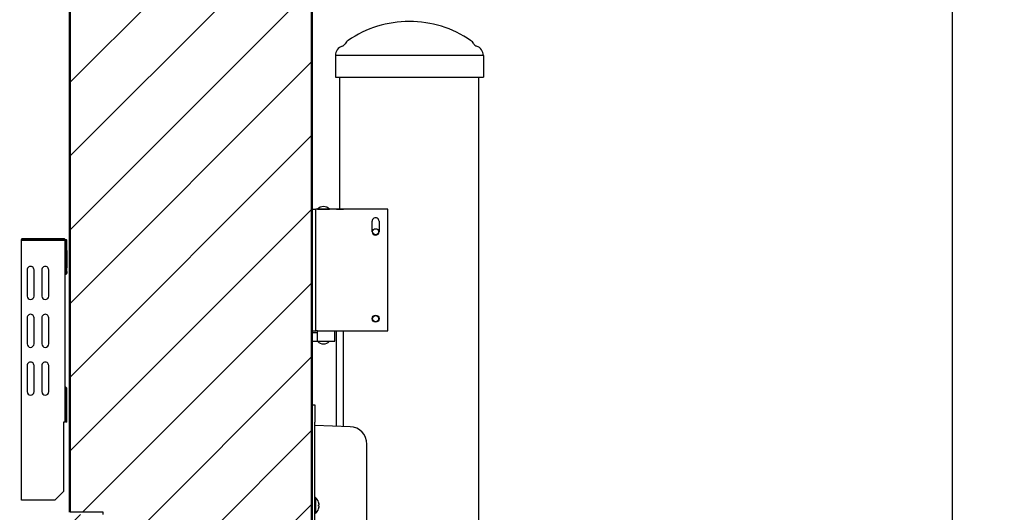
# Model space of a CAD drawing. Extents: x -1546 to 4756, y -864 to 3594.
# Drawn here: x 1704 to 2271, y 1188 to 1472 of the extents above; entities that cross this region are included whole.
import ezdxf

# ---------------------------------------------------------------- set-up
doc = ezdxf.new("R2010")
doc.units = 0
doc.layers.get('0').update_dxf_attribs({"linetype": 'CONTINUOUS'})
doc.layers.get('DEFPOINTS').update_dxf_attribs({"linetype": 'CONTINUOUS'})
doc.layers.add('RR', color=7, linetype='CONTINUOUS')
doc.styles.add('MX_DIMTXSTY_3', font='txt.shx', dxfattribs={"width": 1.05, "oblique": 10, "bigfont": 'extfont.shx'})
doc.styles.add('MX_NOTE_STANDARD', font='txt.shx', dxfattribs={"bigfont": 'extfont.shx'})
doc.dimstyles.new('MX_DIMSTYLE_RR', dxfattribs={"dimscale": 15, "dimtxt": 2.2, "dimasz": 2.5, "dimexe": 2, "dimexo": 0, "dimgap": 0.7, "dimtad": 1, "dimdsep": 46, "dimtxsty": 'MX_NOTE_STANDARD', "dimblk1": 'OPEN30', "dimblk2": 'OPEN30', "dimsah": 1, "dimcen": 2.5, "dimadec": 0, "dimazin": 0, "dimtfac": 1, "dimtmove": 0, "dimatfit": 3, "dimldrblk": 'OPEN30', "dimfxl": 1, "dimtzin": 0, "dimarcsym": 0})

# ---------------------------------------------------------------- blocks, each defined once
blk = doc.blocks.new('MS_7')
at = {"color": 254, "linetype": 'CONTINUOUS'}
for p, q in [((1.439148, 141.903278), (1.439148, 140.659489)), ((2.009872, 141.903278), (1.439148, 141.903278)), ((5.699142, 141.903278), (2.009872, 141.903278)), ((9.388412, 141.903278), (5.699142, 141.903278)), ((9.959152, 141.903278), (9.388412, 141.903278)), ((9.959152, 141.903278), (9.959152, 140.659489)), ((9.959152, 141.903278), (9.959152, 140.659489)), ((1.439148, 140.659489), (5.699142, 140.659489)), ((1.699142, 133.060017), (1.699142, 140.659489)), ((5.699142, 140.659489), (9.959152, 140.659489)), ((9.699142, 59.060001), (9.699142, 140.659489)), ((9.699142, 59.060001), (9.699142, 140.659489)), ((0.099151, 133.060017), (0.299148, 133.060017)), ((0.299148, 132.560017), (0.299148, 133.060017)), ((0.399139, 133.060017), (0.299148, 133.060017)), ((4.449142, 133.060017), (0.399139, 133.060017)), ((4.449142, 126.060017), (4.449142, 133.060017)), ((0.299148, 126.560017), (0.299148, 132.560017)), ((0.299148, 126.060017), (0.299148, 126.560017)), ((0.099151, 126.060017), (0.299148, 126.060017)), ((0.100006, 125.960011), (0.400009, 125.960011)), ((0.399139, 126.060017), (0.299148, 126.060017)), ((0.399139, 126.060017), (4.449142, 126.060017)), ((0.400009, 125.960011), (0.400009, 126.060001)), ((0.400009, 125.477055), (0.400009, 125.960011)), ((1.399398, 125.460011), (1.399398, 126.060001)), ((1.499145, 120.565556), (1.499145, 126.060017)), ((0.100006, 125.460011), (0.400009, 125.460011)), ((0.400009, 125.460011), (0.400009, 125.477055)), ((0.400039, 125.460011), (0.425689, 125.460011)), ((0.425659, 125.460011), (1.074112, 125.460011)), ((1.052597, 125.460011), (1.099487, 125.460011)), ((1.074112, 125.460011), (1.399398, 125.460011)), ((0.100006, 121.810017), (0.25, 121.810017)), ((0.25, 121.810017), (0.25, 120.810017)), ((0.25, 111.210011), (0.25, 120.810017)), ((2.281738, 120.540745), (0.25, 120.605259)), ((3.25, 112.478764), (3.25, 119.541264))]:
    blk.add_line(p, q, dxfattribs=at)
at = {"color": 7, "linetype": 'CONTINUOUS'}
for p, q in [((0.39949, 133.060017), (0.44638, 133.060017)), ((0.44638, 133.060017), (0.749496, 133.060017)), ((0.749496, 133.060017), (1.052597, 133.060017)), ((1.052597, 133.060017), (1.099487, 133.060017)), ((1.499145, 133.060017), (1.899139, 133.060017)), ((4.449142, 133.060017), (1.899139, 133.060017)), ((3.549148, 131.760014), (3.549148, 132.36002)), ((3.949142, 132.36002), (3.949142, 131.760014)), ((1.899139, 120.55286), (1.899139, 126.060017)), ((0.271576, 116.480015), (0.25, 116.480015)), ((0.25, 116.480015), (0.25, 115.597553)), ((0.271576, 116.480015), (0.271576, 115.597553)), ((0.284515, 116.475269), (0.284515, 115.601704)), ((0.466888, 116.047016), (0.497757, 116.047016)), ((0.466888, 115.973011), (0.497757, 115.973011)), ((0.466903, 116.204762), (0.467834, 116.205479)), ((0.466903, 115.815266), (0.467834, 115.814533))]:
    blk.add_line(p, q, dxfattribs=at)
for centre, radius in [((3.749145, 131.760014), 0.175), ((3.749145, 126.760014), 0.2), ((3.749145, 126.760014), 0.175)]:
    blk.add_circle(centre, radius, dxfattribs=at)
at = {"color": 254, "linetype": 'CONTINUOUS'}
for centre, radius, start, end in [((5.699112, 137.599964), 6.259532, 89.999668, 124.306014), ((5.699112, 137.599964), 6.259532, 89.999668, 124.306014), ((5.699188, 137.599964), 6.259532, 55.693987, 90.000337), ((5.699188, 137.599964), 6.259532, 55.693981, 90.000337), ((2.001968, 141.903278), 0.562824, 108.164365, 180.000036), ((1.732925, 142.723301), 0.300208, 288.164339, 331.016055), ((1.732925, 142.723301), 0.300208, 288.164339, 331.016055), ((2.489288, 142.304325), 0.564451, 124.305987, 151.016029), ((8.908996, 142.304325), 0.564451, 28.983973, 55.694015), ((8.908996, 142.304325), 0.564451, 28.983973, 55.694015), ((9.665374, 142.723301), 0.300208, 208.983944, 251.835663), ((9.665374, 142.723301), 0.300208, 208.983944, 251.835663), ((9.396316, 141.903278), 0.562824, 359.999969, 71.835634), ((9.396316, 141.903278), 0.562824, 359.999969, 71.835634), ((0.749496, 132.726673), 0.483335, 90.000023, 136.397034), ((0.749496, 132.726673), 0.483335, 43.602971, 89.999975), ((0.749496, 125.793339), 0.483333, 223.602734, 269.999997), ((0.749496, 125.793339), 0.483333, 269.999997, 316.397271), ((2.25, 119.541264), 1, 0, 88.181697)]:
    blk.add_arc(centre, radius, start, end, dxfattribs=at)
at = {"color": 7, "linetype": 'CONTINUOUS'}
for centre, radius, start, end in [((3.749145, 132.36002), 0.2, 0, 180.000005), ((3.749145, 131.760014), 0.2, 180.000005, 0), ((0.271576, 116.460011), 0.02, 49.70386, 90.000003), ((-0.110001, 116.010014), 0.61, 18.689925, 49.70386), ((-0.110001, 116.010014), 0.61, 310.29614, 341.310075), ((-0.110001, 116.009998), 0.608886, 6.386729, 18.654351), ((-0.109986, 116.010014), 0.608873, 341.345481, 353.613364), ((-0.109986, 116.010014), 0.608874, 3.483834, 18.654314), ((-0.109986, 116.010014), 0.608874, 341.345686, 356.516166), ((-0.258805, 116.010014), 0.72665, 357.081315, 2.918685), ((-0.258805, 116.010014), 0.72665, 357.081315, 2.918685), ((-0.11258, 116.009785), 0.611474, 3.48981, 6.380084), ((-0.11258, 116.010227), 0.611474, 353.619916, 356.51019)]:
    blk.add_arc(centre, radius, start, end, dxfattribs=at)
blk = doc.blocks.new('_OPEN30')
at = {"color": 0, "linetype": 'ByBlock', "lineweight": -2}
for p, q in [((-1, 0.267949), (0, 0)), ((0, 0), (-1, -0.267949)), ((0, 0), (-1, 0))]:
    blk.add_line(p, q, dxfattribs=at)
blk = doc.blocks.new('*D28')
at = {"color": 110, "linetype": 'CONTINUOUS'}
for p, q in [((2019.413337, 1562.60014), (2270.662513, 1562.60014)), ((2240.662513, 1562.60014), (2240.662513, 0))]:
    blk.add_line(p, q, dxfattribs=at)
at = {"layer": 'DEFPOINTS', "color": 0, "linetype": 'CONTINUOUS'}
for p in [(2019.413337, 1562.60014), (2031.50199, 0), (2240.662513, 0)]:
    blk.add_point(p, dxfattribs=at)
at = {"color": 110, "linetype": 'CONTINUOUS', "xscale": 41.55, "yscale": 41.55, "zscale": 41.55}
for p, rotation in [((2240.662513, 1562.60014), 90), ((2240.662513, 0), 270)]:
    blk.add_blockref('_OPEN30', p, dxfattribs=dict(at, rotation=rotation))
at = {"color": 110, "linetype": 'CONTINUOUS', "insert": (2210.662514, 600.365217), "char_height": 38.999999, "attachment_point": 4, "rotation": 90, "line_spacing_factor": 0.9, "style": 'MX_DIMTXSTY_3'}
blk.add_mtext('\\W1.010019;\\Q+10.00;\\A1;1563（61.5）', dxfattribs=at)

msp = doc.modelspace()

# ---------------------------------------------------------------- hatches: boundary and pattern name
at = {"layer": 'RR', "linetype": 'CONTINUOUS'}
h = msp.add_hatch(dxfattribs=at)
h.set_pattern_fill('ANSI31', color=110, scale=9.4488, style=0)
edge = h.paths.add_edge_path()
edge.add_line((1135.1001, 512.00008), (1135.1001, 493.70007))
edge.add_line((1135.1001, 493.70007), (1149.50012, 493.70007))
edge.add_line((1149.50012, 493.70007), (1149.50012, 492.60006))
edge.add_line((1149.50012, 492.60006), (1150.858662, 492.60006))
edge.add_arc((1150.85419, 491.60007), 1, -17.430465, 89.743765, ccw=False)
edge.add_arc((1147.5, 492.60006), 4.5, 279.369859, 343.214695, ccw=False)
edge.add_arc((1148.20007, 488.35743), 0.2, 178.099627, 279.369859, ccw=False)
edge.add_line((1148.00018, 488.364062), (1148.00018, 488.90007))
edge.add_line((1148.00018, 488.90007), (1147.99999, 488.90007))
edge.add_arc((1147.79999, 488.90007), 0.2, 0, 90)
edge.add_line((1147.79999, 489.10007), (1117.67242, 489.10007))
edge.add_arc((1117.67242, 484.10007), 5, 90, 123.690068)
edge.add_line((1114.898919, 488.260321), (1114.89868, 488.26031))
edge.add_line((1114.89868, 488.26031), (1110.656843, 485.432342))
edge.add_arc((1107.89459, 489.60007), 5, 270, 303.535301, ccw=False)
edge.add_line((1107.89459, 484.60007), (1104.50012, 484.60007))
edge.add_arc((1104.50012, 484.10007), 0.5, 90, 179.999995)
edge.add_line((1104.00012, 484.10007), (1103.99994, 484.10007))
edge.add_line((1103.99994, 484.10007), (1103.99994, 474.362282))
edge.add_arc((1103.00018, 474.38419), 1, 294.443954, 358.744687, ccw=False)
edge.add_line((1103.413983, 473.473824), (1103.414, 473.47382))
edge.add_line((1103.414, 473.47382), (1095.290625, 469.781398))
edge.add_arc((1095.50018, 469.32743), 0.5, 114.778379, 180.000005)
edge.add_line((1095.00018, 469.32743), (1095, 469.32743))
edge.add_line((1095, 469.32743), (1095, 462.495))
edge.add_line((1095, 462.495), (1095.00018, 462.495))
edge.add_arc((1095.50018, 462.495), 0.5, 180.000005, 256.607506)
edge.add_line((1095.38437, 462.008597), (1095.38421, 462.00859))
edge.add_line((1095.38421, 462.00859), (1096.716, 461.69155))
edge.add_line((1096.716, 461.69155), (1096.71584, 461.691543))
edge.add_arc((1096.60003, 461.20514), 0.5, -1.255313, 76.607504, ccw=False)
edge.add_line((1097.09991, 461.194186), (1097.09991, 460.70007))
edge.add_line((1097.09991, 460.70007), (1099.20013, 460.70007))
edge.add_line((1099.20013, 460.70007), (1099.20013, 448.20007))
edge.add_line((1099.20013, 448.20007), (1099.2001, 448.20007))
edge.add_arc((1097.6001, 448.20007), 1.6, -90, 0, ccw=False)
edge.add_line((1097.6001, 446.60007), (1097.20001, 446.60007))
edge.add_line((1097.20001, 446.60007), (1097.20001, 434.80007))
edge.add_line((1097.20001, 434.80007), (1133.99994, 434.80007))
edge.add_line((1133.99994, 434.80007), (1133.99994, 443.20007))
edge.add_line((1133.99994, 443.20007), (1135.59997, 443.20007))
edge.add_line((1135.59997, 443.20007), (1135.59997, 432.60006))
edge.add_line((1135.59997, 432.60006), (1870.80017, 432.60006))
edge.add_line((1870.80017, 432.60006), (1870.80017, 452.00005))
edge.add_line((1870.80017, 452.00005), (1871.40014, 452.00005))
edge.add_line((1871.40014, 452.00005), (1871.40014, 1760.60032))
edge.add_line((1871.40014, 1760.60032), (1762.6001, 1760.60032))
edge.add_line((1762.6001, 1760.60032), (1762.6001, 1758.6002))
edge.add_line((1762.6001, 1758.6002), (1747.6001, 1758.6002))
edge.add_line((1747.6001, 1758.6002), (1747.6001, 1752.60014))
edge.add_line((1747.6001, 1752.60014), (1737.6001, 1752.60014))
edge.add_line((1737.6001, 1752.60014), (1737.6001, 1742.60014))
edge.add_line((1737.6001, 1742.60014), (1732.6001, 1742.60014))
edge.add_line((1732.6001, 1742.60014), (1732.6001, 1188.20011))
edge.add_line((1732.6001, 1188.20011), (1751.50024, 1188.20011))
edge.add_line((1751.50024, 1188.20011), (1751.50024, 1187.00016))
edge.add_line((1751.50024, 1187.00016), (1732.6001, 1187.00016))
edge.add_line((1732.6001, 1187.00016), (1732.6001, 513.20007))
edge.add_line((1732.6001, 513.20007), (1751.50024, 513.20007))
edge.add_line((1751.50024, 513.20007), (1751.50024, 512.00008))
edge.add_line((1751.50024, 512.00008), (1135.1001, 512.00008))

# ---------------------------------------------------------------- linework, layer by layer
at = {"layer": 'RR', "color": 254, "linetype": 'CONTINUOUS'}
for p, q in [((1871.40014, 1760.60032), (1871.40014, 433.20007)), ((1732.00012, 1757.60014), (1732.00012, 1188.20011)), ((1872.00012, 1752.60014), (1872.00012, 433.20007))]:
    msp.add_line(p, q, dxfattribs=at)
at = {"layer": 'RR', "color": 7, "linetype": 'CONTINUOUS'}
for p, q in [((1732.6001, 1757.60014), (1732.6001, 1188.20011)), ((1704.50012, 1344.6001), (1704.50012, 1345.10014)), ((1705, 1344.6001), (1704.50012, 1344.6001)), ((1704.50012, 1195.10014), (1704.50012, 1344.6001)), ((1729.00024, 1345.60017), (1705, 1345.60017)), ((1705, 1344.6001), (1705, 1345.10014)), ((1729.00024, 1345.10014), (1705, 1345.10014)), ((1729.20013, 1344.6001), (1705, 1344.6001)), ((1717.00012, 1345.60017), (1719.50012, 1345.60017)), ((1719.50012, 1345.60017), (1722.00012, 1345.60017)), ((1728.00018, 1345.60017), (1729.00024, 1345.60017)), ((1729.00024, 1345.10014), (1729.00024, 1344.6001)), ((1729.70001, 1344.6001), (1729.20013, 1344.6001)), ((1729.50012, 1345.10014), (1730, 1345.10014)), ((1729.50012, 1344.6001), (1729.50012, 1345.10014)), ((1729.70001, 1240.10014), (1729.70001, 1344.6001)), ((1730, 1344.40006), (1729.70001, 1344.40006)), ((1730, 1343.90018), (1730, 1344.40006)), ((1730.70007, 1343.90018), (1730.70007, 1344.40006)), ((1730, 1338.90018), (1730, 1343.90018)), ((1730, 1338.90018), (1730, 1328.80009)), ((1730.70007, 1338.90018), (1730.70007, 1343.90018)), ((1730.70007, 1338.90018), (1730.70007, 1328.80009)), ((1707.75024, 1327.60014), (1707.75024, 1312.60014)), ((1711.75018, 1312.60014), (1711.75018, 1327.60014)), ((1716.25, 1327.60014), (1716.25, 1312.60014)), ((1720.25024, 1312.60014), (1720.25024, 1327.60014)), ((1730, 1326.80012), (1730, 1328.80009)), ((1730.70007, 1326.80012), (1730.70007, 1328.80009)), ((1730, 1325.80021), (1729.70001, 1325.80021)), ((1730, 1325.10014), (1729.70001, 1325.10014)), ((1730, 1326.80012), (1730, 1325.80021)), ((1730.70007, 1326.80012), (1730.70007, 1325.80021)), ((1707.75024, 1300.10014), (1707.75024, 1285.10014)), ((1711.75018, 1285.10014), (1711.75018, 1300.10014)), ((1716.25, 1300.10014), (1716.25, 1285.10014)), ((1720.25024, 1285.10014), (1720.25024, 1300.10014)), ((1707.75024, 1272.60014), (1707.75024, 1257.60014)), ((1711.75018, 1257.60014), (1711.75018, 1272.60014)), ((1716.25, 1272.60014), (1716.25, 1257.60014)), ((1720.25024, 1257.60014), (1720.25024, 1272.60014)), ((1730, 1260.10014), (1729.70001, 1260.10014)), ((1730, 1259.40006), (1729.70001, 1259.40006)), ((1730, 1240.10014), (1730, 1259.40006)), ((1730.70007, 1240.10014), (1730.70007, 1259.40006)), ((1728.70025, 1240.10014), (1728.70025, 1200.10014)), ((1729.20013, 1240.10014), (1728.70025, 1240.10014)), ((1729.70001, 1240.10014), (1729.20013, 1240.10014)), ((1730.70007, 1240.10014), (1730, 1240.10014)), ((1728.70025, 1200.10014), (1723.70025, 1195.10014)), ((1705, 1195.10014), (1704.50012, 1195.10014)), ((1723.70025, 1195.10014), (1705, 1195.10014)), ((1751.50024, 1188.20011), (1732.6001, 1188.20011)), ((1751.50024, 1187.00016), (1751.50024, 1188.20011))]:
    msp.add_line(p, q, dxfattribs=at)
for centre, radius, start, end in [((1705, 1345.10014), 0.5, 90.000003, 180.000005), ((1729.00024, 1345.10014), 0.5, 0, 90.000003), ((1730, 1344.40006), 0.7, 0, 90.000003), ((1709.75006, 1327.60014), 2, 0, 180.000005), ((1718.25012, 1327.60014), 2, 0, 180.000005), ((1730, 1325.80021), 0.7, 269.999997, 0), ((1709.75006, 1312.60014), 2, 180.000005, 0), ((1718.25012, 1312.60014), 2, 180.000005, 0), ((1709.75006, 1300.10014), 2, 0, 180.000005), ((1718.25012, 1300.10014), 2, 0, 180.000005), ((1709.75006, 1285.10014), 2, 180.000005, 0), ((1718.25012, 1285.10014), 2, 180.000005, 0), ((1709.75006, 1272.60014), 2, 0, 180.000005), ((1718.25012, 1272.60014), 2, 0, 180.000005), ((1730, 1259.40006), 0.7, 0, 90.000003), ((1709.75006, 1257.60014), 2, 180.000005, 0), ((1718.25012, 1257.60014), 2, 180.000005, 0)]:
    msp.add_arc(centre, radius, start, end, dxfattribs=at)

# ---------------------------------------------------------------- block references
at = {"layer": 'RR', "linetype": 'ByBlock', "xscale": 10, "yscale": 10, "zscale": 10}
msp.add_blockref('MS_7', (1871.00009, 32.00001), dxfattribs=at)

# ---------------------------------------------------------------- dimensions: what is measured, and where the dimension line sits
at = {"layer": 'RR', "color": 110, "linetype": 'CONTINUOUS'}
dim = msp.add_linear_dim(base=(2240.662513, 0), p1=(2019.413337, 1562.60014), p2=(2031.50199, 0), angle=90, text='\\A1;<>（61.5）', dimstyle='MX_DIMSTYLE_RR', override={"dimtxt": 2.6, "dimasz": 2.77, "dimdec": 0, "dimtxsty": 'MX_DIMTXSTY_3', "dimse2": 1, "dimtzin": 8}, dxfattribs=at)
dim.commit()
dim.dimension.update_dxf_attribs({"geometry": '*D28', "text_midpoint": (2240.662513, 781.300091), "dimtype": 128})

doc.saveas('drawing.dxf')
